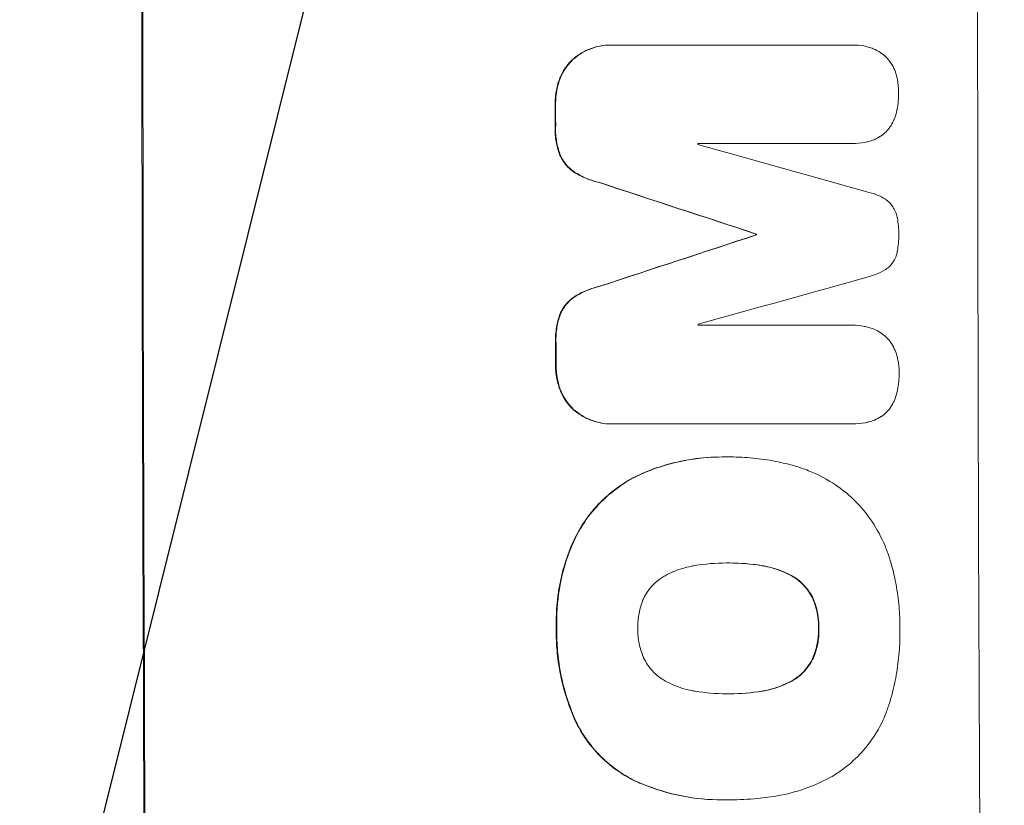
# Model space of a CAD drawing. Units: millimetres. Extents: x -5262 to 6988, y -5815 to 6848.
# Drawn here: x 5317 to 5419, y 1673 to 1754 of the extents above; entities that cross this region are included whole.
import ezdxf

# ---------------------------------------------------------------- set-up
doc = ezdxf.new("R2010")
doc.units = ezdxf.units.MM
doc.header["$LTSCALE"] = 20
doc.linetypes.add('HIDDEN', pattern=[9.525, 6.35, -3.175])
doc.layers.add('2d', color=230, linetype='Continuous')
doc.layers.add('EN-Free_Space_Hatch', color=10, linetype='HIDDEN')

msp = doc.modelspace()

# ---------------------------------------------------------------- hatches: boundary and pattern name
at = {"layer": 'EN-Free_Space_Hatch'}
h = msp.add_hatch(dxfattribs=at)
h.set_pattern_fill('ANSI31', color=256, scale=100, angle=31)
h.paths.add_polyline_path([(-3042.61, 4023.96, 1), (-4774.67, 3023.96), (-4118.12, 1886.8, 1), (-2386.07, 2886.8)])
h.paths.add_polyline_path([(5088.05, 4777.07, 0.414214), (4722.03, 6143.1, 0.414214), (3356, 5777.07), (2306.99, 3960.14, 0.414214), (2673.02, 2594.11, 0.074902), (2950.35, 2485.25, 0.203082), (2646.03, 1766.89), (2646.03, 1350.8, 0.414214), (3646.03, 350.8), (5487.77, 350.8, 0.414214), (6487.77, 1350.8), (6487.77, 1766.89, 0.414214), (5487.77, 2766.89), (3893.72, 2766.89, 0.06067), (4039.05, 2960.14)])

# ---------------------------------------------------------------- linework, layer by layer
at = {"layer": '2d', "lineweight": 0}
for p, q in [((5377.89, 1751.87), (5377.94, 1751.87)), ((5378.13, 1751.87), (5402.77, 1751.87)), ((5402.91, 1751.87), (5402.96, 1751.87)), ((5402.78, 1741.68), (5386.91, 1741.68)), ((5402.81, 1741.68), (5402.87, 1741.68)), ((5392.92, 1732.33), (5392.97, 1732.33)), ((5392.92, 1732.24), (5392.97, 1732.24)), ((5386.94, 1722.9), (5402.81, 1722.9)), ((5402.83, 1722.9), (5402.88, 1722.9)), ((5377.95, 1712.69), (5378, 1712.69)), ((5402.84, 1712.7), (5378.19, 1712.7)), ((5402.87, 1712.7), (5402.92, 1712.7)), ((5389.4, 1709.28), (5389.45, 1709.28)), ((5390.24, 1709.28), (5390.29, 1709.28)), ((5389.98, 1698.32), (5390.03, 1698.32)), ((5390.03, 1684.8), (5390.08, 1684.8)), ((5389.38, 1673.83), (5389.44, 1673.83)), ((5390.19, 1673.84), (5390.25, 1673.84))]:
    msp.add_line(p, q, dxfattribs=at)
for centre, major_axis, ratio, start_param, end_param in [((5386.95, 1768.43), (0, -1100), 0.052336, -1.683074, -1.458518), ((5473.3, 1768.43), (0, -1098), 0.052336, -1.68328, -1.458313), ((5429.59, 1768.43), (0, -1098), 0.052336, -1.550147, -1.548045), ((5444.3, 1768.43), (0, -1097), 0.052336, -1.546403, -1.546311), ((5348.23, 1768.43), (-3924.4, 1096.9), 0.003793, 1.581712, 1.58623), ((5340.27, 1768.43), (3348.48, -1097.87), 0.005081, -1.558246, -1.553405), ((5560.77, 1768.43), (-3350.38, -1097.87), 0.005076, -1.522341, -1.517502), ((5450.35, 1768.43), (0, -1098), 0.052336, -1.537909, -1.53783), ((5607.27, 1768.43), (3935.68, 1096.9), 0.003773, 1.621248, 1.625756), ((5444.3, 1768.43), (0, -1097), 0.052336, -1.529373, -1.52928), ((5429.59, 1768.43), (0, -1098), 0.052336, -1.527693, -1.52558)]:
    msp.add_ellipse(centre, major_axis=major_axis, ratio=ratio, start_param=start_param, end_param=end_param, dxfattribs=at)
at = {"layer": '2d', "lineweight": 0, "extrusion": (0, 0, -1)}
for centre, major_axis, ratio, start_param, end_param in [((5386.95, 1768.43), (0, 1098), 0.052336, -1.68328, -1.458313), ((5429.59, 1768.43), (0, 1097), 0.052336, -1.593568, -1.591464), ((5340.27, 1768.43), (-3345.43, 1096.87), 0.005081, -1.588217, -1.583372), ((5560.77, 1768.43), (3347.33, 1096.87), 0.005076, -1.624125, -1.619282), ((5450.35, 1768.43), (0, 1097), 0.052336, -1.603793, -1.603714), ((5429.59, 1768.43), (0, 1097), 0.052336, -1.616053, -1.613939)]:
    msp.add_ellipse(centre, major_axis=major_axis, ratio=ratio, start_param=start_param, end_param=end_param, dxfattribs=at)
at = {"layer": '2d', "lineweight": 0}
for points, knots in [([(5377.89, 1751.87), (5377.51, 1751.87), (5377.12, 1751.84), (5376.35, 1751.69), (5375.97, 1751.57), (5375.23, 1751.27), (5374.88, 1751.08), (5374.37, 1750.73), (5374.19, 1750.59), (5374.02, 1750.45)], [18.057588, 18.057588, 18.057588, 18.057588, 19.18605, 19.18605, 20.314513, 20.314513, 21.442976, 21.442976, 22.086164, 22.086164, 22.086164, 22.086164]), ([(5374.07, 1750.45), (5374.24, 1750.59), (5374.42, 1750.73), (5374.93, 1751.08), (5375.28, 1751.27), (5376.02, 1751.57), (5376.4, 1751.69), (5377.18, 1751.84), (5377.57, 1751.87), (5378, 1751.87), (5378.06, 1751.87), (5378.13, 1751.87)], [14.029014, 14.029014, 14.029014, 14.029014, 14.672203, 14.672203, 15.800666, 15.800666, 16.929128, 16.929128, 18.057591, 18.057591, 18.24093, 18.24093, 18.24093, 18.24093]), ([(5402.77, 1751.87), (5402.84, 1751.87), (5402.9, 1751.87), (5403.33, 1751.87), (5403.71, 1751.84), (5404.23, 1751.74), (5404.39, 1751.7), (5404.53, 1751.66)], [17.378764, 17.378764, 17.378764, 17.378764, 17.572183, 17.572183, 18.670314, 18.670314, 19.110866, 19.110866, 19.110866, 19.110866]), ([(5404.53, 1751.66), (5404.71, 1751.61), (5404.88, 1751.55), (5405.31, 1751.37), (5405.56, 1751.24), (5405.79, 1751.09)], [14.566472, 14.566472, 14.566472, 14.566472, 15.083659, 15.083659, 15.873674, 15.873674, 15.873674, 15.873674]), ([(5405.79, 1751.09), (5405.8, 1751.09), (5405.8, 1751.08), (5406.02, 1750.94), (5406.21, 1750.78), (5406.55, 1750.44), (5406.71, 1750.24), (5406.86, 1750.02), (5406.87, 1750.01), (5406.88, 1749.99)], [13.725071, 13.725071, 13.725071, 13.725071, 13.746719, 13.746719, 14.470193, 14.470193, 15.193736, 15.193736, 15.241017, 15.241017, 15.241017, 15.241017]), ([(5374.02, 1750.45), (5373.95, 1750.39), (5373.88, 1750.32), (5373.57, 1750.01), (5373.35, 1749.74), (5372.96, 1749.16), (5372.79, 1748.84), (5372.64, 1748.5), (5372.63, 1748.48), (5372.63, 1748.46)], [19.860436, 19.860436, 19.860436, 19.860436, 20.15219, 20.15219, 21.159847, 21.159847, 22.167505, 22.167505, 22.226978, 22.226978, 22.226978, 22.226978]), ([(5372.68, 1748.46), (5372.69, 1748.48), (5372.69, 1748.5), (5372.84, 1748.84), (5373.01, 1749.16), (5373.4, 1749.74), (5373.62, 1750.01), (5373.93, 1750.32), (5374, 1750.39), (5374.07, 1750.45)], [10.017009, 10.017009, 10.017009, 10.017009, 10.076482, 10.076482, 11.08414, 11.08414, 12.091798, 12.091798, 12.383552, 12.383552, 12.383552, 12.383552]), ([(5406.88, 1749.99), (5407.03, 1749.76), (5407.16, 1749.52), (5407.36, 1749.03), (5407.43, 1748.79), (5407.49, 1748.56)], [18.144535, 18.144535, 18.144535, 18.144535, 18.925391, 18.925391, 19.625949, 19.625949, 19.625949, 19.625949]), ([(5372.63, 1748.46), (5372.47, 1748.05), (5372.35, 1747.64), (5372.18, 1746.76), (5372.14, 1746.3), (5372.14, 1745.83), (5372.14, 1745.8), (5372.14, 1745.76)], [29.375792, 29.375792, 29.375792, 29.375792, 30.597549, 30.597549, 31.927928, 31.927928, 32.024661, 32.024661, 32.024661, 32.024661]), ([(5372.19, 1745.76), (5372.19, 1745.8), (5372.19, 1745.83), (5372.19, 1746.3), (5372.23, 1746.76), (5372.4, 1747.64), (5372.52, 1748.05), (5372.68, 1748.46)], [10.546313, 10.546313, 10.546313, 10.546313, 10.643046, 10.643046, 11.973476, 11.973476, 13.195189, 13.195189, 13.195189, 13.195189]), ([(5407.49, 1748.56), (5407.51, 1748.47), (5407.53, 1748.39), (5407.63, 1747.88), (5407.67, 1747.44), (5407.67, 1747.01), (5407.67, 1747), (5407.67, 1746.98)], [28.641099, 28.641099, 28.641099, 28.641099, 28.882919, 28.882919, 30.138742, 30.138742, 30.181151, 30.181151, 30.181151, 30.181151]), ([(5407.67, 1746.98), (5407.67, 1746.95), (5407.67, 1746.92), (5407.67, 1746.34), (5407.62, 1745.77), (5407.5, 1745.18), (5407.5, 1745.16), (5407.49, 1745.13)], [39.69596, 39.69596, 39.69596, 39.69596, 39.782785, 39.782785, 41.44058, 41.44058, 41.508919, 41.508919, 41.508919, 41.508919]), ([(5407.49, 1745.13), (5407.43, 1744.82), (5407.34, 1744.51), (5407.12, 1743.99), (5407.01, 1743.77), (5406.89, 1743.56)], [23.581286, 23.581286, 23.581286, 23.581286, 24.49388, 24.49388, 25.185987, 25.185987, 25.185987, 25.185987]), ([(5372.14, 1743.46), (5372.13, 1743.34), (5372.13, 1743.23), (5372.13, 1742.66), (5372.18, 1742.19), (5372.35, 1741.29), (5372.48, 1740.87), (5372.64, 1740.46)], [32.605065, 32.605065, 32.605065, 32.605065, 32.9407, 32.9407, 34.313405, 34.313405, 35.552149, 35.552149, 35.552149, 35.552149]), ([(5372.69, 1740.46), (5372.53, 1740.87), (5372.41, 1741.29), (5372.23, 1742.19), (5372.18, 1742.66), (5372.18, 1743.23), (5372.19, 1743.34), (5372.19, 1743.46)], [8.369266, 8.369266, 8.369266, 8.369266, 9.60801, 9.60801, 10.980715, 10.980715, 11.316351, 11.316351, 11.316351, 11.316351]), ([(5406.89, 1743.56), (5406.86, 1743.51), (5406.83, 1743.47), (5406.67, 1743.24), (5406.53, 1743.05), (5406.21, 1742.74), (5406.03, 1742.59), (5405.82, 1742.45), (5405.81, 1742.44), (5405.8, 1742.43)], [18.144523, 18.144523, 18.144523, 18.144523, 18.286115, 18.286115, 18.963471, 18.963471, 19.640645, 19.640645, 19.677993, 19.677993, 19.677993, 19.677993]), ([(5404.54, 1741.89), (5404.43, 1741.86), (5404.31, 1741.83), (5403.75, 1741.72), (5403.3, 1741.68), (5402.87, 1741.68), (5402.84, 1741.68), (5402.81, 1741.68), (5402.78, 1741.68)], [-1.645722, -1.645722, -1.645722, -1.645722, -1.301218, -1.301218, 0, 0, 0, 0.084765, 0.084765, 0.084765, 0.084765]), ([(5405.8, 1742.43), (5405.59, 1742.3), (5405.36, 1742.18), (5404.94, 1742), (5404.74, 1741.94), (5404.54, 1741.89)], [23.197907, 23.197907, 23.197907, 23.197907, 23.919976, 23.919976, 24.497335, 24.497335, 24.497335, 24.497335]), ([(5372.64, 1740.46), (5372.73, 1740.24), (5372.85, 1740.03), (5373.12, 1739.62), (5373.29, 1739.42), (5373.63, 1739.08), (5373.82, 1738.92), (5374.03, 1738.77)], [19.255436, 19.255436, 19.255436, 19.255436, 19.935233, 19.935233, 20.673706, 20.673706, 21.397179, 21.397179, 21.397179, 21.397179]), ([(5374.09, 1738.77), (5373.88, 1738.92), (5373.68, 1739.08), (5373.34, 1739.42), (5373.18, 1739.62), (5372.9, 1740.03), (5372.78, 1740.24), (5372.69, 1740.46)], [2.229384, 2.229384, 2.229384, 2.229384, 2.952858, 2.952858, 3.691331, 3.691331, 4.371128, 4.371128, 4.371128, 4.371128]), ([(5374.03, 1738.77), (5374.45, 1738.5), (5374.9, 1738.26), (5375.81, 1737.89), (5376.26, 1737.75), (5376.71, 1737.64)], [45.135602, 45.135602, 45.135602, 45.135602, 46.568768, 46.568768, 47.899621, 47.899621, 47.899621, 47.899621]), ([(5376.77, 1737.64), (5376.31, 1737.75), (5375.86, 1737.89), (5374.96, 1738.26), (5374.51, 1738.5), (5374.09, 1738.77)], [1.773365, 1.773365, 1.773365, 1.773365, 3.10445, 3.10445, 4.537396, 4.537396, 4.537396, 4.537396]), ([(5404.64, 1736.62), (5404.92, 1736.56), (5405.19, 1736.47), (5405.76, 1736.24), (5406.04, 1736.09), (5406.39, 1735.86), (5406.47, 1735.8), (5406.55, 1735.73)], [15.487269, 15.487269, 15.487269, 15.487269, 16.303901, 16.303901, 17.209524, 17.209524, 17.502332, 17.502332, 17.502332, 17.502332]), ([(5406.55, 1735.73), (5406.61, 1735.68), (5406.66, 1735.63), (5406.85, 1735.45), (5406.97, 1735.3), (5407.18, 1734.98), (5407.28, 1734.81), (5407.43, 1734.45), (5407.48, 1734.26), (5407.53, 1734.05), (5407.53, 1734.02), (5407.54, 1733.99)], [10.817309, 10.817309, 10.817309, 10.817309, 11.039877, 11.039877, 11.592038, 11.592038, 12.1442, 12.1442, 12.696361, 12.696361, 12.772468, 12.772468, 12.772468, 12.772468]), ([(5407.54, 1733.99), (5407.64, 1733.45), (5407.69, 1732.91), (5407.69, 1732.35), (5407.69, 1732.31), (5407.69, 1732.28)], [37.273304, 37.273304, 37.273304, 37.273304, 38.851695, 38.851695, 38.958269, 38.958269, 38.958269, 38.958269]), ([(5407.69, 1732.28), (5407.69, 1732.25), (5407.69, 1732.22), (5407.69, 1731.66), (5407.64, 1731.11), (5407.54, 1730.57)], [39.670239, 39.670239, 39.670239, 39.670239, 39.752708, 39.752708, 41.348273, 41.348273, 41.348273, 41.348273]), ([(5407.54, 1730.57), (5407.54, 1730.55), (5407.54, 1730.53), (5407.5, 1730.32), (5407.44, 1730.13), (5407.29, 1729.76), (5407.19, 1729.59), (5406.97, 1729.26), (5406.85, 1729.11), (5406.67, 1728.93), (5406.62, 1728.88), (5406.56, 1728.84)], [14.021832, 14.021832, 14.021832, 14.021832, 14.069698, 14.069698, 14.632682, 14.632682, 15.195666, 15.195666, 15.75865, 15.75865, 15.967636, 15.967636, 15.967636, 15.967636]), ([(5406.56, 1728.84), (5406.49, 1728.78), (5406.42, 1728.73), (5406.07, 1728.49), (5405.77, 1728.33), (5405.2, 1728.1), (5404.93, 1728.01), (5404.65, 1727.95)], [27.050214, 27.050214, 27.050214, 27.050214, 27.313462, 27.313462, 28.255173, 28.255173, 29.06328, 29.06328, 29.06328, 29.06328]), ([(5376.73, 1726.93), (5376.28, 1726.83), (5375.84, 1726.68), (5374.93, 1726.31), (5374.48, 1726.07), (5374.06, 1725.8)], [28.497615, 28.497615, 28.497615, 28.497615, 29.817779, 29.817779, 31.259717, 31.259717, 31.259717, 31.259717]), ([(5374.11, 1725.8), (5374.53, 1726.07), (5374.99, 1726.31), (5375.89, 1726.68), (5376.33, 1726.83), (5376.78, 1726.93)], [21.75316, 21.75316, 21.75316, 21.75316, 23.1951, 23.1951, 24.515263, 24.515263, 24.515263, 24.515263]), ([(5374.06, 1725.8), (5373.85, 1725.66), (5373.66, 1725.5), (5373.31, 1725.15), (5373.15, 1724.96), (5372.87, 1724.54), (5372.76, 1724.33), (5372.66, 1724.12)], [14.139242, 14.139242, 14.139242, 14.139242, 14.861562, 14.861562, 15.604842, 15.604842, 16.280637, 16.280637, 16.280637, 16.280637]), ([(5372.72, 1724.12), (5372.81, 1724.33), (5372.93, 1724.55), (5373.2, 1724.96), (5373.37, 1725.15), (5373.71, 1725.5), (5373.9, 1725.66), (5374.11, 1725.8)], [7.499221, 7.499221, 7.499221, 7.499221, 8.175463, 8.175463, 8.918899, 8.918899, 9.640621, 9.640621, 9.640621, 9.640621]), ([(5372.66, 1724.12), (5372.51, 1723.71), (5372.39, 1723.29), (5372.22, 1722.38), (5372.17, 1721.88), (5372.17, 1721.31), (5372.17, 1721.22), (5372.18, 1721.12)], [31.840962, 31.840962, 31.840962, 31.840962, 33.069964, 33.069964, 34.508106, 34.508106, 34.786404, 34.786404, 34.786404, 34.786404]), ([(5372.23, 1721.12), (5372.23, 1721.22), (5372.22, 1721.31), (5372.22, 1721.88), (5372.27, 1722.38), (5372.44, 1723.29), (5372.56, 1723.71), (5372.72, 1724.12)], [11.225392, 11.225392, 11.225392, 11.225392, 11.50369, 11.50369, 12.941834, 12.941834, 14.170838, 14.170838, 14.170838, 14.170838]), ([(5402.81, 1722.9), (5402.84, 1722.9), (5402.86, 1722.9), (5403.29, 1722.9), (5403.71, 1722.87), (5404.28, 1722.75), (5404.43, 1722.72), (5404.58, 1722.68)], [19.484361, 19.484361, 19.484361, 19.484361, 19.550853, 19.550853, 20.772323, 20.772323, 21.214634, 21.214634, 21.214634, 21.214634]), ([(5404.58, 1722.68), (5404.75, 1722.63), (5404.93, 1722.57), (5405.35, 1722.39), (5405.6, 1722.26), (5405.83, 1722.11)], [14.572282, 14.572282, 14.572282, 14.572282, 15.089744, 15.089744, 15.879698, 15.879698, 15.879698, 15.879698]), ([(5405.83, 1722.11), (5405.84, 1722.11), (5405.85, 1722.1), (5406.06, 1721.96), (5406.25, 1721.8), (5406.6, 1721.46), (5406.76, 1721.26), (5406.91, 1721.04), (5406.92, 1721.02), (5406.93, 1721.01)], [13.730173, 13.730173, 13.730173, 13.730173, 13.751427, 13.751427, 14.474839, 14.474839, 15.199027, 15.199027, 15.246717, 15.246717, 15.246717, 15.246717]), ([(5406.93, 1721.01), (5407.07, 1720.78), (5407.2, 1720.54), (5407.41, 1720.05), (5407.48, 1719.81), (5407.54, 1719.57)], [18.151421, 18.151421, 18.151421, 18.151421, 18.932999, 18.932999, 19.633798, 19.633798, 19.633798, 19.633798]), ([(5407.54, 1719.57), (5407.56, 1719.49), (5407.58, 1719.41), (5407.68, 1718.9), (5407.72, 1718.46), (5407.72, 1718.03), (5407.72, 1718.02), (5407.72, 1718)], [28.652609, 28.652609, 28.652609, 28.652609, 28.894819, 28.894819, 30.15145, 30.15145, 30.193896, 30.193896, 30.193896, 30.193896]), ([(5372.18, 1718.8), (5372.18, 1718.77), (5372.18, 1718.73), (5372.18, 1718.26), (5372.23, 1717.81), (5372.4, 1716.94), (5372.52, 1716.52), (5372.68, 1716.12)], [31.511532, 31.511532, 31.511532, 31.511532, 31.617035, 31.617035, 32.935334, 32.935334, 34.15857, 34.15857, 34.15857, 34.15857]), ([(5372.73, 1716.12), (5372.57, 1716.52), (5372.45, 1716.94), (5372.28, 1717.81), (5372.24, 1718.26), (5372.23, 1718.73), (5372.23, 1718.77), (5372.24, 1718.8)], [7.998399, 7.998399, 7.998399, 7.998399, 9.221993, 9.221993, 10.53989, 10.53989, 10.645394, 10.645394, 10.645394, 10.645394]), ([(5407.72, 1718), (5407.72, 1717.97), (5407.72, 1717.94), (5407.72, 1717.36), (5407.67, 1716.79), (5407.56, 1716.2), (5407.55, 1716.18), (5407.55, 1716.15)], [39.712576, 39.712576, 39.712576, 39.712576, 39.799476, 39.799476, 41.459042, 41.459042, 41.527103, 41.527103, 41.527103, 41.527103]), ([(5372.68, 1716.12), (5372.69, 1716.1), (5372.7, 1716.08), (5372.84, 1715.73), (5373.01, 1715.41), (5373.41, 1714.83), (5373.63, 1714.56), (5373.94, 1714.25), (5374.01, 1714.18), (5374.08, 1714.12)], [26.227314, 26.227314, 26.227314, 26.227314, 26.284947, 26.284947, 27.296544, 27.296544, 28.308142, 28.308142, 28.595717, 28.595717, 28.595717, 28.595717]), ([(5374.14, 1714.12), (5374.06, 1714.18), (5373.99, 1714.25), (5373.69, 1714.56), (5373.46, 1714.83), (5373.07, 1715.41), (5372.9, 1715.73), (5372.75, 1716.08), (5372.74, 1716.1), (5372.73, 1716.12)], [3.753803, 3.753803, 3.753803, 3.753803, 4.041376, 4.041376, 5.052976, 5.052976, 6.064576, 6.064576, 6.12221, 6.12221, 6.12221, 6.12221]), ([(5407.55, 1716.15), (5407.48, 1715.84), (5407.39, 1715.53), (5407.18, 1715), (5407.07, 1714.79), (5406.94, 1714.58)], [23.59196, 23.59196, 23.59196, 23.59196, 24.504981, 24.504981, 25.197876, 25.197876, 25.197876, 25.197876]), ([(5406.94, 1714.58), (5406.92, 1714.53), (5406.89, 1714.49), (5406.73, 1714.25), (5406.58, 1714.07), (5406.26, 1713.76), (5406.08, 1713.61), (5405.88, 1713.47), (5405.87, 1713.46), (5405.85, 1713.45)], [18.153284, 18.153284, 18.153284, 18.153284, 18.29473, 18.29473, 18.972541, 18.972541, 19.649899, 19.649899, 19.687511, 19.687511, 19.687511, 19.687511]), ([(5374.08, 1714.12), (5374.25, 1713.97), (5374.44, 1713.84), (5374.95, 1713.49), (5375.3, 1713.3), (5376.04, 1713), (5376.42, 1712.88), (5377.19, 1712.73), (5377.57, 1712.69), (5377.95, 1712.69)], [-4.024467, -4.024467, -4.024467, -4.024467, -3.367199, -3.367199, -2.2448, -2.2448, -1.1224, -1.1224, 0, 0, 0, 0]), ([(5378.19, 1712.7), (5378.13, 1712.7), (5378.06, 1712.69), (5378, 1712.69), (5377.63, 1712.69), (5377.24, 1712.73), (5376.47, 1712.88), (5376.09, 1713), (5375.36, 1713.3), (5375, 1713.49), (5374.49, 1713.84), (5374.31, 1713.97), (5374.14, 1714.12)], [-0.190975, -0.190975, -0.190975, -0.190975, 0, 0, 0, 1.1224, 1.1224, 2.244799, 2.244799, 3.367199, 3.367199, 4.024468, 4.024468, 4.024468, 4.024468]), ([(5405.85, 1713.45), (5405.64, 1713.31), (5405.42, 1713.2), (5404.99, 1713.02), (5404.8, 1712.95), (5404.6, 1712.9)], [23.208952, 23.208952, 23.208952, 23.208952, 23.930918, 23.930918, 24.508643, 24.508643, 24.508643, 24.508643]), ([(5404.6, 1712.9), (5404.48, 1712.88), (5404.37, 1712.85), (5403.8, 1712.74), (5403.36, 1712.7), (5402.92, 1712.7), (5402.89, 1712.7), (5402.87, 1712.7), (5402.84, 1712.7)], [-1.645817, -1.645817, -1.645817, -1.645817, -1.30148, -1.30148, 0, 0, 0, 0.084765, 0.084765, 0.084765, 0.084765]), ([(5389.4, 1709.28), (5388.4, 1709.28), (5387.36, 1709.21), (5385.27, 1708.9), (5384.23, 1708.66), (5382.4, 1708.09), (5381.62, 1707.79), (5380.86, 1707.45)], [47.981153, 47.981153, 47.981153, 47.981153, 50.974894, 50.974894, 53.968636, 53.968636, 56.307594, 56.307594, 56.307594, 56.307594]), ([(5380.91, 1707.45), (5381.1, 1707.53), (5381.29, 1707.62), (5382.76, 1708.23), (5384.1, 1708.63), (5386.79, 1709.16), (5388.14, 1709.28), (5389.63, 1709.28), (5389.81, 1709.28), (5390, 1709.28)], [54.51859, 54.51859, 54.51859, 54.51859, 55.099619, 55.099619, 59.030752, 59.030752, 62.961885, 62.961885, 63.509859, 63.509859, 63.509859, 63.509859]), ([(5390, 1709.28), (5390.1, 1709.28), (5390.2, 1709.28), (5391.05, 1709.28), (5391.82, 1709.24), (5393.37, 1709.09), (5394.15, 1708.98), (5395.65, 1708.69), (5396.36, 1708.51), (5397.06, 1708.31)], [72.620198, 72.620198, 72.620198, 72.620198, 72.91595, 72.91595, 75.190782, 75.190782, 77.465614, 77.465614, 79.54846, 79.54846, 79.54846, 79.54846]), ([(5397.06, 1708.31), (5397.56, 1708.16), (5398.05, 1707.99), (5399.44, 1707.41), (5400.32, 1706.94), (5401.78, 1705.96), (5402.39, 1705.47), (5402.94, 1704.96)], [48.879645, 48.879645, 48.879645, 48.879645, 50.345434, 50.345434, 53.139151, 53.139151, 55.384249, 55.384249, 55.384249, 55.384249]), ([(5380.86, 1707.45), (5380.19, 1707.14), (5379.55, 1706.77), (5378.17, 1705.84), (5377.46, 1705.25), (5376.21, 1704), (5375.62, 1703.28), (5374.68, 1701.87), (5374.3, 1701.2), (5373.99, 1700.49)], [48.668721, 48.668721, 48.668721, 48.668721, 50.760892, 50.760892, 53.430702, 53.430702, 56.103828, 56.103828, 58.299283, 58.299283, 58.299283, 58.299283]), ([(5374.04, 1700.49), (5374.36, 1701.2), (5374.74, 1701.88), (5375.68, 1703.29), (5376.27, 1704), (5377.52, 1705.26), (5378.23, 1705.85), (5379.6, 1706.77), (5380.24, 1707.14), (5380.91, 1707.45)], [27.203884, 27.203884, 27.203884, 27.203884, 29.403013, 29.403013, 32.077428, 32.077428, 34.745959, 34.745959, 36.834465, 36.834465, 36.834465, 36.834465]), ([(5402.94, 1704.96), (5403, 1704.9), (5403.06, 1704.85), (5403.76, 1704.15), (5404.36, 1703.42), (5405.43, 1701.84), (5405.9, 1700.98), (5406.43, 1699.69), (5406.58, 1699.28), (5406.71, 1698.87)], [54.443487, 54.443487, 54.443487, 54.443487, 54.681155, 54.681155, 57.416835, 57.416835, 60.152515, 60.152515, 61.373932, 61.373932, 61.373932, 61.373932]), ([(5373.99, 1700.49), (5373.91, 1700.32), (5373.84, 1700.15), (5373.25, 1698.72), (5372.86, 1697.41), (5372.36, 1694.78), (5372.24, 1693.45), (5372.24, 1691.97), (5372.25, 1691.77), (5372.25, 1691.57)], [84.028184, 84.028184, 84.028184, 84.028184, 84.555537, 84.555537, 88.402846, 88.402846, 92.250155, 92.250155, 92.854205, 92.854205, 92.854205, 92.854205]), ([(5372.31, 1691.57), (5372.3, 1691.77), (5372.3, 1691.97), (5372.29, 1693.45), (5372.41, 1694.78), (5372.91, 1697.41), (5373.3, 1698.72), (5373.89, 1700.15), (5373.96, 1700.32), (5374.04, 1700.49)], [30.157448, 30.157448, 30.157448, 30.157448, 30.761501, 30.761501, 34.608824, 34.608824, 38.456148, 38.456148, 38.983502, 38.983502, 38.983502, 38.983502]), ([(5386.57, 1698.05), (5386.46, 1698.03), (5386.35, 1698.01), (5385.62, 1697.86), (5384.99, 1697.68), (5384.09, 1697.3), (5383.8, 1697.16), (5383.51, 1697)], [30.818083, 30.818083, 30.818083, 30.818083, 31.1377, 31.1377, 32.967804, 32.967804, 33.900381, 33.900381, 33.900381, 33.900381]), ([(5390.03, 1698.32), (5389.97, 1698.32), (5389.92, 1698.32), (5388.78, 1698.32), (5387.68, 1698.23), (5386.57, 1698.05)], [60.457691, 60.457691, 60.457691, 60.457691, 60.631129, 60.631129, 63.861555, 63.861555, 63.861555, 63.861555]), ([(5393.52, 1698.05), (5392.41, 1698.23), (5391.29, 1698.32), (5390.15, 1698.32), (5390.09, 1698.32), (5390.03, 1698.32)], [59.332158, 59.332158, 59.332158, 59.332158, 62.589611, 62.589611, 62.764075, 62.764075, 62.764075, 62.764075]), ([(5390.18, 1698.32), (5390.99, 1698.32), (5391.81, 1698.27), (5392.91, 1698.14), (5393.19, 1698.1), (5393.47, 1698.05)], [39.338774, 39.338774, 39.338774, 39.338774, 41.766901, 41.766901, 42.60127, 42.60127, 42.60127, 42.60127]), ([(5393.47, 1698.05), (5393.6, 1698.03), (5393.72, 1698.01), (5394.47, 1697.86), (5395.08, 1697.68), (5395.97, 1697.31), (5396.26, 1697.17), (5396.54, 1697.02)], [30.449164, 30.449164, 30.449164, 30.449164, 30.814511, 30.814511, 32.625627, 32.625627, 33.533145, 33.533145, 33.533145, 33.533145]), ([(5396.6, 1697.02), (5396.31, 1697.17), (5396.02, 1697.31), (5395.14, 1697.68), (5394.52, 1697.86), (5393.77, 1698.01), (5393.65, 1698.03), (5393.52, 1698.05)], [24.473713, 24.473713, 24.473713, 24.473713, 25.381231, 25.381231, 27.192348, 27.192348, 27.557697, 27.557697, 27.557697, 27.557697]), ([(5406.71, 1698.87), (5406.97, 1698.05), (5407.18, 1697.22), (5407.5, 1695.63), (5407.61, 1694.87), (5407.76, 1693.36), (5407.8, 1692.61), (5407.8, 1691.77), (5407.8, 1691.67), (5407.8, 1691.57)], [99.488169, 99.488169, 99.488169, 99.488169, 101.919096, 101.919096, 104.135721, 104.135721, 106.352347, 106.352347, 106.655927, 106.655927, 106.655927, 106.655927]), ([(5383.51, 1697), (5383.37, 1696.93), (5383.23, 1696.85), (5382.82, 1696.56), (5382.55, 1696.34), (5382.08, 1695.87), (5381.86, 1695.61), (5381.52, 1695.09), (5381.38, 1694.85), (5381.27, 1694.6)], [18.559814, 18.559814, 18.559814, 18.559814, 19.00765, 19.00765, 20.007414, 20.007414, 21.008551, 21.008551, 21.789661, 21.789661, 21.789661, 21.789661]), ([(5396.54, 1697.02), (5396.68, 1696.94), (5396.81, 1696.86), (5397.23, 1696.59), (5397.49, 1696.37), (5397.96, 1695.9), (5398.18, 1695.64), (5398.53, 1695.12), (5398.67, 1694.87), (5398.78, 1694.62)], [18.388913, 18.388913, 18.388913, 18.388913, 18.829498, 18.829498, 19.819894, 19.819894, 20.811646, 20.811646, 21.605018, 21.605018, 21.605018, 21.605018]), ([(5398.84, 1694.62), (5398.72, 1694.87), (5398.58, 1695.12), (5398.23, 1695.64), (5398.01, 1695.9), (5397.54, 1696.37), (5397.28, 1696.59), (5396.86, 1696.86), (5396.73, 1696.95), (5396.6, 1697.02)], [10.111709, 10.111709, 10.111709, 10.111709, 10.906746, 10.906746, 11.899082, 11.899082, 12.888897, 12.888897, 13.32783, 13.32783, 13.32783, 13.32783]), ([(5381.27, 1694.6), (5381.25, 1694.57), (5381.24, 1694.53), (5381.04, 1694.05), (5380.91, 1693.59), (5380.73, 1692.65), (5380.68, 1692.18), (5380.69, 1691.68), (5380.69, 1691.62), (5380.69, 1691.57)], [29.88869, 29.88869, 29.88869, 29.88869, 29.992478, 29.992478, 31.357567, 31.357567, 32.722657, 32.722657, 32.883672, 32.883672, 32.883672, 32.883672]), ([(5398.78, 1694.62), (5398.8, 1694.59), (5398.81, 1694.55), (5399.01, 1694.08), (5399.15, 1693.62), (5399.33, 1692.7), (5399.38, 1692.24), (5399.38, 1691.72), (5399.38, 1691.64), (5399.38, 1691.57)], [29.458032, 29.458032, 29.458032, 29.458032, 29.563265, 29.563265, 30.908816, 30.908816, 32.254367, 32.254367, 32.473269, 32.473269, 32.473269, 32.473269]), ([(5399.43, 1691.57), (5399.43, 1691.64), (5399.43, 1691.72), (5399.43, 1692.24), (5399.39, 1692.7), (5399.2, 1693.62), (5399.06, 1694.08), (5398.87, 1694.55), (5398.85, 1694.59), (5398.84, 1694.62)], [10.533977, 10.533977, 10.533977, 10.533977, 10.752878, 10.752878, 12.097655, 12.097655, 13.442431, 13.442431, 13.549123, 13.549123, 13.549123, 13.549123]), ([(5372.25, 1691.57), (5372.25, 1691.42), (5372.25, 1691.26), (5372.25, 1690.4), (5372.29, 1689.68), (5372.43, 1688.24), (5372.54, 1687.51), (5372.98, 1685.34), (5373.41, 1683.89), (5374.08, 1682.31), (5374.16, 1682.11), (5374.25, 1681.92)], [101.234792, 101.234792, 101.234792, 101.234792, 101.696834, 101.696834, 103.81806, 103.81806, 105.939286, 105.939286, 110.181738, 110.181738, 110.788553, 110.788553, 110.788553, 110.788553]), ([(5374.3, 1681.92), (5374.21, 1682.11), (5374.13, 1682.31), (5373.47, 1683.89), (5373.03, 1685.34), (5372.59, 1687.51), (5372.49, 1688.24), (5372.34, 1689.68), (5372.31, 1690.4), (5372.3, 1691.26), (5372.3, 1691.42), (5372.31, 1691.57)], [24.821292, 24.821292, 24.821292, 24.821292, 25.428112, 25.428112, 29.670583, 29.670583, 31.791818, 31.791818, 33.913053, 33.913053, 34.375097, 34.375097, 34.375097, 34.375097]), ([(5380.69, 1691.57), (5380.69, 1691.52), (5380.69, 1691.47), (5380.69, 1690.96), (5380.73, 1690.48), (5380.92, 1689.53), (5381.07, 1689.06), (5381.27, 1688.58), (5381.28, 1688.56), (5381.29, 1688.53)], [33.050866, 33.050866, 33.050866, 33.050866, 33.200973, 33.200973, 34.586536, 34.586536, 35.972098, 35.972098, 36.055573, 36.055573, 36.055573, 36.055573]), ([(5399.38, 1691.57), (5399.38, 1691.5), (5399.38, 1691.44), (5399.38, 1690.92), (5399.34, 1690.45), (5399.16, 1689.52), (5399.03, 1689.06), (5398.83, 1688.59), (5398.82, 1688.56), (5398.81, 1688.53)], [32.31291, 32.31291, 32.31291, 32.31291, 32.51178, 32.51178, 33.868573, 33.868573, 35.225366, 35.225366, 35.318352, 35.318352, 35.318352, 35.318352]), ([(5398.86, 1688.53), (5398.87, 1688.56), (5398.89, 1688.59), (5399.08, 1689.06), (5399.22, 1689.52), (5399.39, 1690.45), (5399.44, 1690.92), (5399.43, 1691.44), (5399.43, 1691.5), (5399.43, 1691.57)], [8.032128, 8.032128, 8.032128, 8.032128, 8.125113, 8.125113, 9.481912, 9.481912, 10.838712, 10.838712, 11.037583, 11.037583, 11.037583, 11.037583]), ([(5407.8, 1691.57), (5407.8, 1691.43), (5407.8, 1691.3), (5407.81, 1690.39), (5407.77, 1689.6), (5407.63, 1688.01), (5407.52, 1687.22), (5407.21, 1685.62), (5407.02, 1684.83), (5406.76, 1683.97), (5406.74, 1683.89), (5406.72, 1683.82)], [111.131327, 111.131327, 111.131327, 111.131327, 111.539319, 111.539319, 113.86795, 113.86795, 116.19658, 116.19658, 118.525211, 118.525211, 118.748036, 118.748036, 118.748036, 118.748036]), ([(5381.29, 1688.53), (5381.41, 1688.28), (5381.55, 1688.03), (5381.9, 1687.51), (5382.12, 1687.25), (5382.59, 1686.77), (5382.86, 1686.55), (5383.28, 1686.27), (5383.41, 1686.19), (5383.55, 1686.12)], [26.229698, 26.229698, 26.229698, 26.229698, 27.022739, 27.022739, 28.024332, 28.024332, 29.024433, 29.024433, 29.466525, 29.466525, 29.466525, 29.466525]), ([(5398.81, 1688.53), (5398.69, 1688.27), (5398.55, 1688.02), (5398.2, 1687.49), (5397.98, 1687.23), (5397.52, 1686.77), (5397.26, 1686.55), (5396.85, 1686.27), (5396.72, 1686.19), (5396.58, 1686.12)], [25.876684, 25.876684, 25.876684, 25.876684, 26.691652, 26.691652, 27.680972, 27.680972, 28.668818, 28.668818, 29.103749, 29.103749, 29.103749, 29.103749]), ([(5396.64, 1686.12), (5396.77, 1686.19), (5396.9, 1686.27), (5397.31, 1686.55), (5397.57, 1686.77), (5398.04, 1687.23), (5398.25, 1687.49), (5398.6, 1688.02), (5398.74, 1688.27), (5398.86, 1688.53)], [2.528609, 2.528609, 2.528609, 2.528609, 2.963542, 2.963542, 3.951389, 3.951389, 4.940712, 4.940712, 5.755682, 5.755682, 5.755682, 5.755682]), ([(5383.55, 1686.12), (5383.85, 1685.95), (5384.15, 1685.8), (5385.05, 1685.43), (5385.65, 1685.25), (5386.37, 1685.11), (5386.5, 1685.09), (5386.62, 1685.07)], [-4.491603, -4.491603, -4.491603, -4.491603, -3.525731, -3.525731, -1.762866, -1.762866, -1.405996, -1.405996, -1.405996, -1.405996]), ([(5396.58, 1686.12), (5396.29, 1685.95), (5395.98, 1685.81), (5395.09, 1685.44), (5394.49, 1685.25), (5393.76, 1685.11), (5393.64, 1685.09), (5393.52, 1685.07)], [-4.516603, -4.516603, -4.516603, -4.516603, -3.557979, -3.557979, -1.778989, -1.778989, -1.42751, -1.42751, -1.42751, -1.42751]), ([(5393.57, 1685.07), (5393.69, 1685.09), (5393.81, 1685.11), (5394.54, 1685.25), (5395.14, 1685.44), (5396.03, 1685.81), (5396.34, 1685.95), (5396.64, 1686.12)], [1.427472, 1.427472, 1.427472, 1.427472, 1.777792, 1.777792, 3.555584, 3.555584, 4.516423, 4.516423, 4.516423, 4.516423]), ([(5386.62, 1685.07), (5387.7, 1684.89), (5388.78, 1684.8), (5389.84, 1684.8), (5389.92, 1684.8), (5390, 1684.8), (5390.08, 1684.8)], [-3.159977, -3.159977, -3.159977, -3.159977, 0, 0, 0, 0.244222, 0.244222, 0.244222, 0.244222]), ([(5390.08, 1684.8), (5390.13, 1684.8), (5390.18, 1684.8), (5390.23, 1684.8), (5391.32, 1684.8), (5392.45, 1684.89), (5393.57, 1685.07)], [-0.149133, -0.149133, -0.149133, -0.149133, 0, 0, 0, 3.282215, 3.282215, 3.282215, 3.282215]), ([(5406.72, 1683.82), (5406.59, 1683.42), (5406.45, 1683.02), (5405.96, 1681.81), (5405.54, 1681.03), (5404.57, 1679.58), (5404.02, 1678.91), (5402.85, 1677.73), (5402.19, 1677.18), (5401.25, 1676.54), (5401.02, 1676.4), (5400.78, 1676.26)], [63.92832, 63.92832, 63.92832, 63.92832, 65.119351, 65.119351, 67.626448, 67.626448, 70.133545, 70.133545, 72.636491, 72.636491, 73.410594, 73.410594, 73.410594, 73.410594]), ([(5374.25, 1681.92), (5374.52, 1681.36), (5374.84, 1680.82), (5375.67, 1679.58), (5376.22, 1678.92), (5377.4, 1677.75), (5378.06, 1677.2), (5379.28, 1676.38), (5379.8, 1676.08), (5380.34, 1675.81)], [65.47436, 65.47436, 65.47436, 65.47436, 67.243652, 67.243652, 69.736552, 69.736552, 72.225329, 72.225329, 73.928914, 73.928914, 73.928914, 73.928914]), ([(5380.39, 1675.81), (5379.85, 1676.08), (5379.33, 1676.38), (5378.12, 1677.19), (5377.46, 1677.74), (5376.28, 1678.91), (5375.73, 1679.58), (5374.89, 1680.81), (5374.58, 1681.35), (5374.3, 1681.92)], [5.762452, 5.762452, 5.762452, 5.762452, 7.460154, 7.460154, 9.946872, 9.946872, 12.441844, 12.441844, 14.217035, 14.217035, 14.217035, 14.217035]), ([(5380.34, 1675.81), (5380.59, 1675.7), (5380.85, 1675.59), (5382.44, 1674.93), (5383.83, 1674.51), (5386.62, 1673.96), (5388.03, 1673.83), (5389.38, 1673.83)], [-8.940968, -8.940968, -8.940968, -8.940968, -8.153689, -8.153689, -4.076844, -4.076844, 0, 0, 0, 0]), ([(5390.13, 1673.84), (5389.9, 1673.84), (5389.66, 1673.83), (5389.44, 1673.83), (5388.08, 1673.83), (5386.67, 1673.96), (5383.88, 1674.51), (5382.49, 1674.93), (5380.9, 1675.59), (5380.64, 1675.7), (5380.39, 1675.81)], [-0.689945, -0.689945, -0.689945, -0.689945, 0, 0, 0, 4.079917, 4.079917, 8.159835, 8.159835, 8.941395, 8.941395, 8.941395, 8.941395]), ([(5400.78, 1676.26), (5400.18, 1675.93), (5399.56, 1675.63), (5397.8, 1674.89), (5396.63, 1674.54), (5395.01, 1674.22), (5394.57, 1674.15), (5394.13, 1674.1)], [-8.84565, -8.84565, -8.84565, -8.84565, -6.888978, -6.888978, -3.444489, -3.444489, -2.157765, -2.157765, -2.157765, -2.157765]), ([(5394.13, 1674.1), (5393.77, 1674.05), (5393.42, 1674.01), (5392.12, 1673.89), (5391.17, 1673.84), (5390.25, 1673.84), (5390.21, 1673.84), (5390.17, 1673.84), (5390.13, 1673.84)], [-3.824902, -3.824902, -3.824902, -3.824902, -2.78425, -2.78425, 0, 0, 0, 0.118189, 0.118189, 0.118189, 0.118189])]:
    msp.add_open_spline(points, degree=3, knots=knots, dxfattribs=at)
for points in [[(5402.91, 1751.87), (5402.85, 1751.87), (5402.78, 1751.87), (5402.72, 1751.87)], [(5402.73, 1741.68), (5402.76, 1741.68), (5402.78, 1741.68), (5402.81, 1741.68)], [(5402.83, 1722.9), (5402.81, 1722.9), (5402.78, 1722.9), (5402.76, 1722.9)], [(5402.79, 1712.7), (5402.81, 1712.7), (5402.84, 1712.7), (5402.87, 1712.7)], [(5390.24, 1709.28), (5390.15, 1709.28), (5390.07, 1709.28), (5389.98, 1709.28)], [(5389.83, 1698.32), (5389.88, 1698.32), (5389.93, 1698.32), (5389.98, 1698.32)], [(5390.03, 1684.8), (5389.96, 1684.8), (5389.88, 1684.8), (5389.81, 1684.8)], [(5393.52, 1685.07), (5392.4, 1684.89), (5391.29, 1684.8), (5390.2, 1684.8)], [(5390.12, 1673.84), (5390.15, 1673.84), (5390.17, 1673.84), (5390.19, 1673.84)]]:
    msp.add_open_spline(points, degree=3, dxfattribs=at)

doc.saveas('drawing.dxf')
